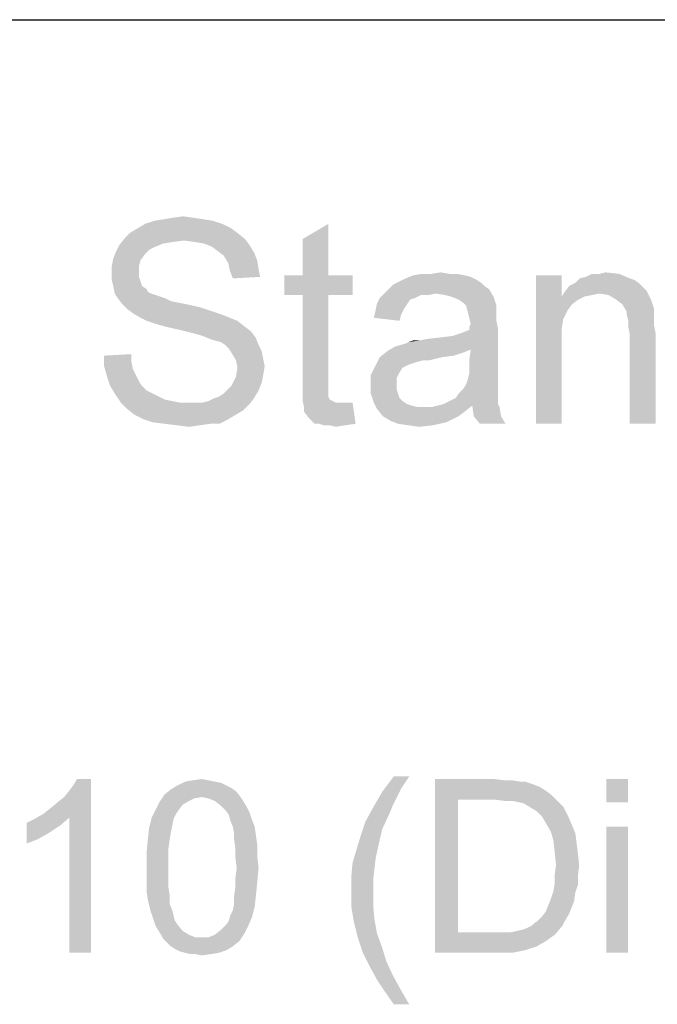
# Model space of a CAD drawing. Units: millimetres. Extents: x 0 to 1189, y 0 to 841.
# Drawn here: x 150 to 212, y 745 to 841 of the extents above; entities that cross this region are included whole.
import ezdxf

# ---------------------------------------------------------------- set-up
doc = ezdxf.new("R2010")
doc.units = ezdxf.units.MM
doc.header["$LTSCALE"] = 65.395
doc.layers.get('0').update_dxf_attribs({"linetype": 'CONTINUOUS'})

msp = doc.modelspace()

# ---------------------------------------------------------------- linework, layer by layer
at = {"color": 7, "linetype": 'Continuous'}
msp.add_line((0, 841), (1189, 841), dxfattribs=at)
at = {"color": 2, "linetype": 'Continuous'}
for points in [[(166.7592, 821.6185), (163.7962, 821.4704), (164.6851, 821.6185)], [(163.7962, 821.4704), (166.7592, 821.6185), (167.7962, 821.4704)], [(164.6851, 821.6185), (165.7221, 821.7666), (166.7592, 821.6185)], [(169.574, 821.0259), (161.2777, 820.5815), (162.0184, 821.0259)], [(161.2777, 820.5815), (169.574, 821.0259), (170.4629, 820.5815)], [(168.6851, 821.3222), (162.0184, 821.0259), (162.9073, 821.3222)], [(162.0184, 821.0259), (168.6851, 821.3222), (169.574, 821.0259)], [(167.7962, 821.4704), (162.9073, 821.3222), (163.7962, 821.4704)], [(162.9073, 821.3222), (167.7962, 821.4704), (168.6851, 821.3222)], [(177.4258, 815.9889), (177.4258, 819.5444), (179.9444, 821.0259)], [(177.4258, 815.9889), (179.9444, 821.0259), (179.9444, 815.9889)], [(165.8703, 819.3963), (159.4999, 818.9518), (160.0925, 819.6926)], [(171.0555, 820.137), (160.0925, 819.6926), (160.5369, 820.137)], [(160.0925, 819.6926), (171.0555, 820.137), (171.7962, 819.5444)], [(160.0925, 819.6926), (171.7962, 819.5444), (165.8703, 819.3963)], [(170.4629, 820.5815), (160.5369, 820.137), (161.2777, 820.5815)], [(160.5369, 820.137), (170.4629, 820.5815), (171.0555, 820.137)], [(163.0555, 818.8037), (159.2036, 818.3592), (159.4999, 818.9518)], [(163.0555, 818.8037), (162.4629, 818.5074), (159.2036, 818.3592)], [(165.8703, 819.3963), (164.6851, 819.2481), (159.4999, 818.9518)], [(164.6851, 819.2481), (163.7962, 819.1), (159.4999, 818.9518)], [(159.4999, 818.9518), (163.7962, 819.1), (163.0555, 818.8037)], [(166.9073, 819.2481), (165.8703, 819.3963), (171.7962, 819.5444)], [(167.7962, 819.1), (166.9073, 819.2481), (171.7962, 819.5444)], [(167.7962, 819.1), (171.7962, 819.5444), (172.2407, 818.9518)], [(172.2407, 818.9518), (168.5369, 818.8037), (167.7962, 819.1)], [(169.1295, 818.3592), (168.5369, 818.8037), (172.2407, 818.9518)], [(169.1295, 818.3592), (172.2407, 818.9518), (172.6851, 818.2111)], [(162.0184, 818.0629), (158.9073, 817.6185), (159.2036, 818.3592)], [(158.9073, 817.6185), (162.0184, 818.0629), (161.574, 817.4703)], [(159.2036, 818.3592), (162.4629, 818.5074), (162.0184, 818.0629)], [(172.6851, 818.2111), (169.7221, 817.9148), (169.1295, 818.3592)], [(169.7221, 817.9148), (172.6851, 818.2111), (172.9814, 817.4703)], [(172.9814, 817.4703), (170.1666, 817.1741), (169.7221, 817.9148)], [(161.574, 817.4703), (158.7592, 816.8778), (158.9073, 817.6185)], [(158.7592, 816.8778), (161.574, 817.4703), (161.4258, 816.8778)], [(161.4258, 816.8778), (161.4258, 816.2852), (158.7592, 816.137)], [(161.4258, 816.8778), (158.7592, 816.137), (158.7592, 816.8778)], [(170.1666, 817.1741), (172.9814, 817.4703), (173.1295, 816.5815)], [(173.1295, 816.5815), (170.3147, 816.4333), (170.1666, 817.1741)], [(158.7592, 816.137), (161.4258, 816.2852), (161.4258, 815.8407)], [(161.4258, 815.8407), (158.7592, 815.5444), (158.7592, 816.137)], [(158.7592, 815.5444), (161.4258, 815.8407), (161.574, 815.3963)], [(170.3147, 816.4333), (173.1295, 816.5815), (173.2777, 815.8407)], [(173.2777, 815.8407), (170.611, 815.6926), (170.3147, 816.4333)], [(179.9444, 815.9889), (182.3147, 815.9889), (175.6481, 814.0629)], [(177.4258, 815.9889), (179.9444, 815.9889), (175.6481, 814.0629)], [(177.4258, 815.9889), (175.6481, 814.0629), (175.6481, 815.9889)], [(177.4258, 814.0629), (175.6481, 814.0629), (182.3147, 815.9889)], [(179.9444, 814.0629), (177.4258, 814.0629), (182.3147, 815.9889)], [(179.9444, 814.0629), (182.3147, 815.9889), (182.3147, 814.0629)], [(193.2777, 815.9889), (193.8703, 815.8407), (187.4999, 815.6926)], [(193.2777, 815.9889), (187.4999, 815.6926), (188.2407, 815.9889)], [(187.4999, 815.6926), (193.8703, 815.8407), (194.4629, 815.5444)], [(191.7962, 816.137), (192.5369, 816.137), (188.2407, 815.9889)], [(190.0184, 816.137), (191.7962, 816.137), (188.2407, 815.9889)], [(190.0184, 816.137), (188.2407, 815.9889), (189.1295, 816.137)], [(188.2407, 815.9889), (192.5369, 816.137), (193.2777, 815.9889)], [(190.0184, 816.137), (190.9073, 816.2852), (191.7962, 816.137)], [(202.7592, 815.9889), (202.7592, 813.9148), (200.2407, 801.4704)], [(202.7592, 815.9889), (200.2407, 801.4704), (200.2407, 815.9889)], [(204.5369, 815.6926), (205.1295, 815.8407), (208.3888, 816.137)], [(204.5369, 815.6926), (208.3888, 816.137), (209.4258, 815.6926)], [(206.4629, 816.137), (208.3888, 816.137), (205.1295, 815.8407)], [(206.4629, 816.137), (205.1295, 815.8407), (205.7221, 816.137)], [(206.4629, 816.137), (207.0555, 816.2852), (208.3888, 816.137)], [(161.574, 815.3963), (158.9073, 814.9518), (158.7592, 815.5444)], [(158.9073, 814.9518), (161.574, 815.3963), (161.7221, 814.9518)], [(161.7221, 814.9518), (159.0555, 814.2111), (158.9073, 814.9518)], [(161.7221, 814.9518), (162.1666, 814.6555), (159.0555, 814.2111)], [(195.2036, 814.9518), (185.8703, 814.6555), (186.3147, 815.1)], [(185.8703, 814.6555), (195.2036, 814.9518), (195.6481, 814.6555)], [(194.9073, 815.2481), (186.3147, 815.1), (186.9073, 815.3963)], [(186.3147, 815.1), (194.9073, 815.2481), (195.2036, 814.9518)], [(194.4629, 815.5444), (186.9073, 815.3963), (187.4999, 815.6926)], [(186.9073, 815.3963), (194.4629, 815.5444), (194.9073, 815.2481)], [(210.7592, 814.8037), (203.0555, 814.3592), (203.4999, 814.9518)], [(210.3147, 815.2481), (203.4999, 814.9518), (204.0925, 815.2481)], [(203.4999, 814.9518), (210.3147, 815.2481), (210.7592, 814.8037)], [(209.4258, 815.6926), (209.8703, 815.5444), (204.0925, 815.2481)], [(209.4258, 815.6926), (204.0925, 815.2481), (204.5369, 815.6926)], [(204.0925, 815.2481), (209.8703, 815.5444), (210.3147, 815.2481)], [(162.1666, 814.6555), (162.3147, 814.3592), (159.0555, 814.2111)], [(159.0555, 814.2111), (162.3147, 814.3592), (162.611, 814.2111)], [(162.611, 814.2111), (159.3518, 813.7666), (159.0555, 814.2111)], [(162.611, 814.2111), (163.0555, 814.0629), (159.3518, 813.7666)], [(163.0555, 814.0629), (163.4999, 813.9148), (159.3518, 813.7666)], [(159.3518, 813.7666), (163.4999, 813.9148), (163.9444, 813.7666)], [(179.9444, 814.0629), (177.4258, 805.6185), (177.4258, 814.0629)], [(177.4258, 805.6185), (179.9444, 814.0629), (179.9444, 805.4704)], [(190.4629, 814.2111), (188.9814, 814.0629), (184.9814, 813.7666)], [(190.4629, 814.2111), (184.9814, 813.7666), (185.4258, 814.2111)], [(184.9814, 813.7666), (188.9814, 814.0629), (188.3888, 813.7666)], [(195.6481, 814.6555), (185.4258, 814.2111), (185.8703, 814.6555)], [(190.4629, 814.2111), (185.4258, 814.2111), (195.6481, 814.6555)], [(188.9814, 814.0629), (190.4629, 814.2111), (189.7221, 814.0629)], [(191.3518, 814.0629), (190.4629, 814.2111), (195.6481, 814.6555)], [(191.9444, 813.9148), (191.3518, 814.0629), (195.6481, 814.6555)], [(191.9444, 813.9148), (195.6481, 814.6555), (196.0925, 813.9148)], [(196.0925, 813.9148), (192.6851, 813.6185), (191.9444, 813.9148)], [(193.1295, 813.3222), (192.6851, 813.6185), (196.0925, 813.9148)], [(193.4258, 813.0259), (193.1295, 813.3222), (196.0925, 813.9148)], [(193.4258, 813.0259), (196.0925, 813.9148), (196.3888, 813.0259)], [(202.7592, 813.9148), (202.9073, 811.6926), (200.2407, 801.4704)], [(206.4629, 814.2111), (202.7592, 813.9148), (203.0555, 814.3592)], [(206.4629, 814.2111), (205.7221, 814.0629), (202.7592, 813.9148)], [(202.7592, 813.9148), (205.7221, 814.0629), (204.9814, 813.9148)], [(202.7592, 813.9148), (204.9814, 813.9148), (204.3888, 813.6185)], [(202.7592, 813.9148), (204.3888, 813.6185), (203.7962, 813.1741)], [(202.7592, 813.9148), (203.7962, 813.1741), (203.3518, 812.5815)], [(202.7592, 813.9148), (203.3518, 812.5815), (202.9073, 811.6926)], [(210.7592, 814.8037), (211.0555, 814.5074), (203.0555, 814.3592)], [(206.4629, 814.2111), (203.0555, 814.3592), (211.0555, 814.5074)], [(207.3518, 814.0629), (206.4629, 814.2111), (211.0555, 814.5074)], [(208.0925, 813.6185), (207.3518, 814.0629), (211.0555, 814.5074)], [(208.0925, 813.6185), (211.0555, 814.5074), (211.4999, 813.6185)], [(163.9444, 813.7666), (159.7962, 813.174), (159.3518, 813.7666)], [(163.9444, 813.7666), (164.5369, 813.4704), (159.7962, 813.174)], [(164.5369, 813.4704), (165.2777, 813.3222), (159.7962, 813.174)], [(159.7962, 813.174), (165.2777, 813.3222), (166.0184, 813.174)], [(166.0184, 813.174), (160.2407, 812.7296), (159.7962, 813.174)], [(166.0184, 813.174), (167.3518, 812.8778), (160.2407, 812.7296)], [(187.6481, 813.1741), (187.3518, 812.7296), (184.5369, 812.4333)], [(187.6481, 813.1741), (184.5369, 812.4333), (184.6851, 813.1741)], [(188.3888, 813.7666), (187.9444, 813.6185), (184.6851, 813.1741)], [(188.3888, 813.7666), (184.6851, 813.1741), (184.9814, 813.7666)], [(184.6851, 813.1741), (187.9444, 813.6185), (187.6481, 813.1741)], [(196.3888, 813.0259), (193.574, 812.4333), (193.4258, 813.0259)], [(196.3888, 813.0259), (196.3888, 812.5815), (193.574, 812.4333)], [(211.4999, 813.6185), (208.6851, 813.1741), (208.0925, 813.6185)], [(208.6851, 813.1741), (211.4999, 813.6185), (211.7962, 812.7296)], [(211.7962, 812.7296), (209.1295, 812.4333), (208.6851, 813.1741)], [(160.2407, 812.7296), (167.3518, 812.8778), (168.6851, 812.4333)], [(168.6851, 812.4333), (160.8332, 812.2852), (160.2407, 812.7296)], [(160.8332, 812.2852), (168.6851, 812.4333), (169.574, 812.137)], [(169.574, 812.137), (161.574, 811.8407), (160.8332, 812.2852)], [(161.574, 811.8407), (169.574, 812.137), (170.3147, 811.8407)], [(187.0555, 812.137), (184.3888, 811.8407), (184.5369, 812.4333)], [(184.3888, 811.8407), (187.0555, 812.137), (186.9073, 811.5444)], [(184.5369, 812.4333), (187.3518, 812.7296), (187.0555, 812.137)], [(193.574, 812.4333), (196.3888, 812.5815), (196.3888, 812.137)], [(196.3888, 812.137), (193.7221, 811.8407), (193.574, 812.4333)], [(193.7221, 811.8407), (196.3888, 812.137), (196.3888, 811.5444)], [(209.1295, 812.4333), (211.7962, 812.7296), (211.7962, 812.2852)], [(211.7962, 812.2852), (209.1295, 812.137), (209.1295, 812.4333)], [(209.1295, 812.137), (211.7962, 812.2852), (211.7962, 811.6926)], [(211.7962, 811.6926), (209.2777, 811.5444), (209.1295, 812.137)], [(170.3147, 811.8407), (162.1666, 811.5444), (161.574, 811.8407)], [(162.1666, 811.5444), (170.3147, 811.8407), (171.0555, 811.5444)], [(171.0555, 811.5444), (163.0555, 811.2481), (162.1666, 811.5444)], [(164.0925, 810.9518), (163.0555, 811.2481), (171.0555, 811.5444)], [(164.0925, 810.9518), (171.0555, 811.5444), (171.7962, 810.9518)], [(196.3888, 811.5444), (193.8703, 811.2481), (193.7221, 811.8407)], [(193.7221, 810.9518), (193.8703, 811.2481), (196.3888, 811.5444)], [(193.7221, 810.9518), (196.3888, 811.5444), (196.5369, 810.8037)], [(202.9073, 811.6926), (202.7592, 810.6555), (200.2407, 801.4704)], [(209.2777, 811.5444), (211.7962, 811.6926), (211.7962, 811.1)], [(211.7962, 811.1), (209.2777, 810.9518), (209.2777, 811.5444)], [(209.2777, 810.9518), (211.7962, 811.1), (211.9444, 810.3592)], [(171.7962, 810.9518), (165.4258, 810.6555), (164.0925, 810.9518)], [(165.4258, 810.6555), (171.7962, 810.9518), (172.3888, 810.5074)], [(172.3888, 810.5074), (166.611, 810.3592), (165.4258, 810.6555)], [(167.6481, 810.0629), (166.611, 810.3592), (172.3888, 810.5074)], [(167.6481, 810.0629), (172.3888, 810.5074), (172.8332, 809.9148)], [(172.8332, 809.9148), (168.3888, 809.7666), (167.6481, 810.0629)], [(186.4629, 809.0259), (192.0925, 810.0629), (196.5369, 810.8037)], [(193.8703, 808.7296), (186.4629, 809.0259), (196.5369, 810.8037)], [(186.4629, 809.0259), (187.4999, 809.3222), (192.0925, 810.0629)], [(187.4999, 809.3222), (187.7962, 809.4704), (192.0925, 810.0629)], [(187.7962, 809.4704), (188.8332, 809.6185), (192.0925, 810.0629)], [(188.8332, 809.6185), (190.9073, 809.9148), (192.0925, 810.0629)], [(192.0925, 810.0629), (192.9814, 810.3592), (196.5369, 810.8037)], [(192.9814, 810.3592), (193.7221, 810.6555), (196.5369, 810.8037)], [(196.5369, 810.8037), (193.7221, 810.6555), (193.7221, 810.9518)], [(193.7221, 807.6926), (193.8703, 808.7296), (196.5369, 810.8037)], [(193.7221, 807.6926), (196.5369, 810.8037), (196.5369, 807.5444)], [(202.7592, 810.6555), (202.7592, 809.3222), (200.2407, 801.4704)], [(211.9444, 810.3592), (209.4258, 810.2111), (209.2777, 810.9518)], [(209.4258, 801.4704), (209.4258, 810.2111), (211.9444, 810.3592)], [(209.4258, 801.4704), (211.9444, 810.3592), (211.9444, 801.4704)], [(168.8332, 809.6185), (168.3888, 809.7666), (172.8332, 809.9148)], [(169.4258, 809.4704), (168.8332, 809.6185), (172.8332, 809.9148)], [(169.8703, 809.1741), (169.4258, 809.4704), (172.8332, 809.9148)], [(169.8703, 809.1741), (172.8332, 809.9148), (173.1295, 809.1741)], [(173.1295, 809.1741), (170.1666, 808.8778), (169.8703, 809.1741)], [(170.1666, 808.8778), (173.1295, 809.1741), (173.4258, 808.5815)], [(188.8332, 809.6185), (187.7962, 809.4704), (188.2407, 809.6185)], [(188.8332, 809.6185), (189.574, 809.7666), (190.9073, 809.9148)], [(200.2407, 801.4704), (202.7592, 809.3222), (202.7592, 801.4704)], [(158.0184, 808.137), (160.6851, 808.2852), (160.6851, 807.5444)], [(160.6851, 807.5444), (158.0184, 807.1), (158.0184, 808.137)], [(173.4258, 808.5815), (170.4629, 808.4333), (170.1666, 808.8778)], [(170.4629, 808.4333), (173.4258, 808.5815), (173.574, 807.8407)], [(173.574, 807.8407), (170.9073, 807.6926), (170.4629, 808.4333)], [(193.1295, 808.4333), (184.9814, 807.9889), (185.7221, 808.5815)], [(193.1295, 808.4333), (192.2407, 808.137), (184.9814, 807.9889)], [(184.9814, 807.9889), (192.2407, 808.137), (191.0555, 807.9889)], [(193.8703, 808.7296), (185.7221, 808.5815), (186.4629, 809.0259)], [(185.7221, 808.5815), (193.8703, 808.7296), (193.1295, 808.4333)], [(158.0184, 807.1), (160.6851, 807.5444), (160.8332, 806.8037)], [(170.9073, 807.6926), (173.574, 807.8407), (173.7221, 807.1)], [(173.7221, 807.1), (171.0555, 806.9518), (170.9073, 807.6926)], [(191.0555, 807.9889), (189.2777, 807.6926), (184.5369, 807.1)], [(191.0555, 807.9889), (184.5369, 807.1), (184.9814, 807.9889)], [(189.2777, 807.6926), (188.6851, 807.5444), (184.5369, 807.1)], [(188.6851, 807.5444), (188.2407, 807.3963), (184.5369, 807.1)], [(188.2407, 807.3963), (187.7962, 807.2481), (184.5369, 807.1)], [(184.5369, 807.1), (187.7962, 807.2481), (187.2036, 806.9518)], [(189.2777, 807.6926), (191.0555, 807.9889), (189.8703, 807.6926)], [(196.5369, 807.5444), (193.7221, 806.9518), (193.7221, 807.6926)], [(193.7221, 806.9518), (196.5369, 807.5444), (196.5369, 806.6555)], [(160.8332, 806.8037), (158.3147, 806.063), (158.0184, 807.1)], [(160.8332, 806.8037), (161.1295, 806.2111), (158.3147, 806.063)], [(158.3147, 806.063), (161.1295, 806.2111), (161.4258, 805.6185)], [(173.574, 806.2111), (170.9073, 806.063), (171.0555, 806.9518)], [(170.9073, 806.063), (173.574, 806.2111), (173.4258, 805.4704)], [(171.0555, 806.9518), (173.7221, 807.1), (173.574, 806.2111)], [(187.2036, 806.9518), (184.0925, 806.2111), (184.5369, 807.1)], [(187.2036, 806.9518), (186.9073, 806.5074), (184.0925, 806.2111)], [(184.0925, 806.2111), (186.9073, 806.5074), (186.611, 805.9148)], [(186.611, 805.9148), (184.0925, 805.1741), (184.0925, 806.2111)], [(196.5369, 805.9148), (193.574, 805.7666), (193.7221, 806.3592)], [(196.5369, 806.6555), (193.7221, 806.3592), (193.7221, 806.9518)], [(193.7221, 806.3592), (196.5369, 806.6555), (196.5369, 805.9148)], [(161.4258, 805.6185), (158.611, 805.1741), (158.3147, 806.063)], [(158.611, 805.1741), (161.4258, 805.6185), (161.7221, 805.1741)], [(170.1666, 804.8778), (170.4629, 805.1741), (173.4258, 805.4704)], [(170.1666, 804.8778), (173.4258, 805.4704), (173.1295, 804.7296)], [(173.4258, 805.4704), (170.4629, 805.1741), (170.9073, 806.063)], [(179.9444, 805.4704), (177.4258, 804.5815), (177.4258, 805.6185)], [(179.9444, 805.4704), (179.9444, 805.0259), (177.4258, 804.5815)], [(186.611, 805.9148), (186.611, 805.3222), (184.0925, 805.1741)], [(184.0925, 805.1741), (186.611, 805.3222), (186.611, 804.8778)], [(196.5369, 805.3222), (193.1295, 804.8778), (193.4258, 805.3222)], [(193.1295, 804.8778), (196.5369, 805.3222), (196.5369, 804.7296)], [(193.4258, 805.3222), (193.574, 805.7666), (196.5369, 805.9148)], [(193.4258, 805.3222), (196.5369, 805.9148), (196.5369, 805.3222)], [(161.7221, 805.1741), (159.0555, 804.4333), (158.611, 805.1741)], [(161.7221, 805.1741), (162.1666, 804.7296), (159.0555, 804.4333)], [(159.0555, 804.4333), (162.1666, 804.7296), (162.7592, 804.4333)], [(162.7592, 804.4333), (159.6481, 803.5444), (159.0555, 804.4333)], [(162.7592, 804.4333), (163.3518, 804.137), (159.6481, 803.5444)], [(168.8332, 803.9889), (169.2777, 804.137), (173.1295, 804.7296)], [(168.8332, 803.9889), (173.1295, 804.7296), (172.6851, 803.9889)], [(169.2777, 804.137), (169.7221, 804.4333), (173.1295, 804.7296)], [(173.1295, 804.7296), (169.7221, 804.4333), (170.1666, 804.8778)], [(177.4258, 804.5815), (179.9444, 805.0259), (179.9444, 804.5815)], [(179.9444, 804.5815), (179.9444, 804.2852), (177.4258, 803.6926)], [(179.9444, 804.5815), (177.4258, 803.6926), (177.4258, 804.5815)], [(179.9444, 804.2852), (179.9444, 804.137), (177.4258, 803.6926)], [(186.611, 804.8778), (184.0925, 804.4333), (184.0925, 805.1741)], [(184.0925, 804.4333), (186.611, 804.8778), (186.7592, 804.4333)], [(186.7592, 804.4333), (184.3888, 803.5444), (184.0925, 804.4333)], [(186.7592, 804.4333), (186.9073, 803.9889), (184.3888, 803.5444)], [(196.5369, 804.137), (192.3888, 803.9889), (192.6851, 804.4333)], [(196.5369, 804.7296), (192.6851, 804.4333), (193.1295, 804.8778)], [(192.6851, 804.4333), (196.5369, 804.7296), (196.5369, 804.137)], [(163.3518, 804.137), (163.9444, 803.8407), (159.6481, 803.5444)], [(163.9444, 803.8407), (164.6851, 803.6926), (159.6481, 803.5444)], [(159.6481, 803.5444), (164.6851, 803.6926), (165.4258, 803.5444)], [(165.4258, 803.5444), (160.2407, 802.9518), (159.6481, 803.5444)], [(167.6481, 803.5444), (172.2407, 803.3963), (160.2407, 802.9518)], [(166.9073, 803.5444), (167.6481, 803.5444), (160.2407, 802.9518)], [(166.3147, 803.5444), (166.9073, 803.5444), (160.2407, 802.9518)], [(165.4258, 803.5444), (166.3147, 803.5444), (160.2407, 802.9518)], [(160.2407, 802.9518), (172.2407, 803.3963), (171.6481, 802.8037)], [(167.6481, 803.5444), (168.2407, 803.6926), (172.6851, 803.9889)], [(167.6481, 803.5444), (172.6851, 803.9889), (172.2407, 803.3963)], [(172.6851, 803.9889), (168.2407, 803.6926), (168.8332, 803.9889)], [(179.9444, 804.137), (180.0925, 803.8407), (177.4258, 803.6926)], [(177.4258, 803.6926), (180.0925, 803.8407), (180.3888, 803.6926)], [(180.3888, 803.6926), (177.574, 803.1), (177.4258, 803.6926)], [(180.3888, 803.6926), (180.6851, 803.5444), (177.574, 803.1)], [(181.7221, 803.5444), (182.3147, 803.5444), (177.574, 803.1)], [(181.2777, 803.5444), (181.7221, 803.5444), (177.574, 803.1)], [(180.6851, 803.5444), (181.2777, 803.5444), (177.574, 803.1)], [(177.574, 802.6555), (177.574, 803.1), (182.3147, 803.5444)], [(178.0184, 802.0629), (177.574, 802.6555), (182.3147, 803.5444)], [(178.611, 801.4704), (178.0184, 802.0629), (182.3147, 803.5444)], [(179.0555, 801.4704), (178.611, 801.4704), (182.3147, 803.5444)], [(179.0555, 801.4704), (182.3147, 803.5444), (182.611, 801.4704)], [(186.9073, 803.9889), (187.2036, 803.6926), (184.3888, 803.5444)], [(184.3888, 803.5444), (187.2036, 803.6926), (187.6481, 803.3963)], [(187.6481, 803.3963), (184.6851, 802.9518), (184.3888, 803.5444)], [(187.6481, 803.3963), (188.0925, 803.2481), (184.6851, 802.9518)], [(196.5369, 803.3963), (190.611, 803.2481), (191.2036, 803.3963)], [(194.0184, 803.2481), (190.611, 803.2481), (196.5369, 803.3963)], [(191.2036, 803.3963), (191.7962, 803.6926), (196.5369, 803.8407)], [(191.2036, 803.3963), (196.5369, 803.8407), (196.5369, 803.3963)], [(196.5369, 803.8407), (191.7962, 803.6926), (192.3888, 803.9889)], [(192.3888, 803.9889), (196.5369, 804.137), (196.5369, 803.8407)], [(194.0184, 803.2481), (196.5369, 803.3963), (196.6851, 803.1)], [(171.6481, 802.8037), (160.9814, 802.3592), (160.2407, 802.9518)], [(160.9814, 802.3592), (171.6481, 802.8037), (170.9073, 802.3592)], [(170.9073, 802.3592), (161.8703, 801.9148), (160.9814, 802.3592)], [(161.8703, 801.9148), (170.9073, 802.3592), (170.1666, 801.9148)], [(188.0925, 803.2481), (188.6851, 803.1), (184.6851, 802.9518)], [(189.4258, 803.1), (190.0184, 803.1), (184.6851, 802.9518)], [(188.6851, 803.1), (189.4258, 803.1), (184.6851, 802.9518)], [(193.2777, 802.6555), (184.6851, 802.9518), (190.0184, 803.1)], [(193.2777, 802.6555), (185.2777, 802.2111), (184.6851, 802.9518)], [(185.2777, 802.2111), (193.2777, 802.6555), (192.6851, 802.2111)], [(194.0184, 803.2481), (190.0184, 803.1), (190.611, 803.2481)], [(190.0184, 803.1), (194.0184, 803.2481), (193.2777, 802.6555)], [(196.6851, 803.1), (194.1666, 802.2111), (194.0184, 803.2481)], [(194.1666, 802.2111), (196.6851, 803.1), (196.8332, 802.2111)], [(170.1666, 801.9148), (162.7592, 801.6185), (161.8703, 801.9148)], [(163.9444, 801.4704), (162.7592, 801.6185), (170.1666, 801.9148)], [(168.3888, 801.4704), (163.9444, 801.4704), (170.1666, 801.9148)], [(168.3888, 801.4704), (165.1295, 801.3222), (163.9444, 801.4704)], [(165.1295, 801.3222), (168.3888, 801.4704), (167.3518, 801.3222)], [(168.3888, 801.4704), (170.1666, 801.9148), (169.2777, 801.4704)], [(182.611, 801.4704), (179.4999, 801.3222), (179.0555, 801.4704)], [(180.0925, 801.3222), (179.4999, 801.3222), (182.611, 801.4704)], [(180.0925, 801.3222), (182.611, 801.4704), (181.574, 801.3222)], [(192.6851, 802.2111), (186.0184, 801.7666), (185.2777, 802.2111)], [(192.6851, 802.2111), (192.0925, 801.9148), (186.0184, 801.7666)], [(186.0184, 801.7666), (192.0925, 801.9148), (191.4999, 801.6185)], [(191.4999, 801.6185), (186.7592, 801.4704), (186.0184, 801.7666)], [(187.7962, 801.3222), (186.7592, 801.4704), (191.4999, 801.6185)], [(187.7962, 801.3222), (191.4999, 801.6185), (190.1666, 801.3222)], [(196.8332, 802.2111), (194.7592, 801.4704), (194.1666, 802.2111)], [(194.7592, 801.4704), (196.8332, 802.2111), (197.2777, 801.4704)], [(167.3518, 801.3222), (166.3147, 801.1741), (165.1295, 801.3222)], [(181.574, 801.3222), (180.6851, 801.1741), (180.0925, 801.3222)], [(190.1666, 801.3222), (188.8332, 801.1741), (187.7962, 801.3222)], [(152.0925, 763.3204), (152.7221, 763.8241), (156.7518, 766.7204)], [(154.611, 762.9426), (152.0925, 763.3204), (156.7518, 766.7204)], [(152.7221, 763.8241), (153.4777, 764.4537), (156.7518, 766.7204)], [(153.4777, 764.4537), (154.1073, 764.9574), (156.7518, 766.7204)], [(154.1073, 764.9574), (154.611, 765.587), (156.7518, 766.7204)], [(154.611, 765.587), (154.9888, 766.0907), (156.7518, 766.7204)], [(154.611, 749.7204), (154.611, 762.9426), (156.7518, 766.7204)], [(154.611, 749.7204), (156.7518, 766.7204), (156.7518, 749.7204)], [(156.7518, 766.7204), (154.9888, 766.0907), (155.3666, 766.7204)], [(166.6999, 766.5944), (167.5814, 766.7204), (168.211, 766.5944)], [(187.8555, 766.9722), (187.0999, 765.8389), (185.211, 765.4611)], [(187.8555, 766.9722), (185.211, 765.4611), (186.3444, 766.9722)], [(190.374, 766.7204), (196.1666, 766.7204), (192.6407, 764.7055)], [(192.6407, 764.7055), (190.374, 749.7204), (190.374, 766.7204)], [(196.1666, 766.7204), (197.174, 766.5944), (192.6407, 764.7055)], [(209.2629, 766.7204), (207.1221, 764.4537), (207.1221, 766.7204)], [(207.1221, 764.4537), (209.2629, 766.7204), (209.2629, 764.4537)], [(169.974, 766.0907), (170.4777, 765.8389), (164.5592, 765.7129)], [(169.974, 766.0907), (164.5592, 765.7129), (165.1888, 766.0907)], [(164.5592, 765.7129), (170.4777, 765.8389), (170.9814, 765.4611)], [(168.8407, 766.4685), (169.4703, 766.3426), (165.1888, 766.0907)], [(168.8407, 766.4685), (165.1888, 766.0907), (165.9444, 766.4685)], [(165.1888, 766.0907), (169.4703, 766.3426), (169.974, 766.0907)], [(168.211, 766.5944), (165.9444, 766.4685), (166.6999, 766.5944)], [(165.9444, 766.4685), (168.211, 766.5944), (168.8407, 766.4685)], [(185.211, 765.4611), (187.0999, 765.8389), (186.5962, 764.8315)], [(197.9295, 766.5944), (198.6851, 766.4685), (192.6407, 764.7055)], [(197.174, 766.5944), (197.9295, 766.5944), (192.6407, 764.7055)], [(199.1888, 766.4685), (199.9444, 766.2166), (192.6407, 764.7055)], [(198.6851, 766.4685), (199.1888, 766.4685), (192.6407, 764.7055)], [(199.9444, 766.2166), (200.574, 765.9648), (192.6407, 764.7055)], [(200.574, 765.9648), (201.2036, 765.587), (192.6407, 764.7055)], [(167.5814, 764.9574), (163.4258, 764.4537), (163.9295, 765.2092)], [(167.5814, 764.9574), (166.8258, 764.8315), (163.4258, 764.4537)], [(166.8258, 764.8315), (166.3221, 764.5796), (163.4258, 764.4537)], [(170.9814, 765.4611), (163.9295, 765.2092), (164.5592, 765.7129)], [(167.5814, 764.9574), (163.9295, 765.2092), (170.9814, 765.4611)], [(167.5814, 764.9574), (170.9814, 765.4611), (171.3592, 764.9574)], [(171.3592, 764.9574), (168.211, 764.8315), (167.5814, 764.9574)], [(168.8407, 764.5796), (168.211, 764.8315), (171.3592, 764.9574)], [(168.8407, 764.5796), (171.3592, 764.9574), (171.611, 764.5796)], [(186.5962, 764.8315), (184.3295, 763.95), (185.211, 765.4611)], [(186.5962, 764.8315), (186.2184, 764.0759), (184.3295, 763.95)], [(201.2036, 765.587), (201.7073, 765.2092), (192.6407, 764.7055)], [(196.1666, 764.7055), (192.6407, 764.7055), (201.7073, 765.2092)], [(197.174, 764.5796), (196.1666, 764.7055), (201.7073, 765.2092)], [(197.9295, 764.5796), (197.174, 764.5796), (201.7073, 765.2092)], [(197.9295, 764.5796), (201.7073, 765.2092), (202.3369, 764.5796)], [(165.6925, 764.2018), (163.0481, 763.6981), (163.4258, 764.4537)], [(163.0481, 763.6981), (165.6925, 764.2018), (165.3147, 763.6981)], [(163.4258, 764.4537), (166.3221, 764.5796), (165.6925, 764.2018)], [(171.611, 764.5796), (169.4703, 764.0759), (168.8407, 764.5796)], [(169.4703, 764.0759), (171.611, 764.5796), (171.9888, 763.95)], [(171.9888, 763.95), (169.974, 763.5722), (169.4703, 764.0759)], [(169.974, 763.5722), (171.9888, 763.95), (172.2407, 763.4463)], [(185.9666, 763.4463), (183.574, 762.5648), (184.3295, 763.95)], [(184.3295, 763.95), (186.2184, 764.0759), (185.9666, 763.4463)], [(192.6407, 764.7055), (192.6407, 751.7352), (190.374, 749.7204)], [(202.3369, 764.5796), (198.5592, 764.4537), (197.9295, 764.5796)], [(199.0629, 764.3278), (198.5592, 764.4537), (202.3369, 764.5796)], [(199.6925, 763.95), (199.0629, 764.3278), (202.3369, 764.5796)], [(199.6925, 763.95), (202.3369, 764.5796), (202.9666, 763.95)], [(202.9666, 763.95), (200.3221, 763.5722), (199.6925, 763.95)], [(200.3221, 763.5722), (202.9666, 763.95), (203.3444, 763.1944)], [(150.4555, 762.4389), (151.211, 762.8166), (154.611, 762.9426)], [(150.4555, 762.4389), (154.611, 762.9426), (153.7295, 762.187)], [(154.611, 762.9426), (151.211, 762.8166), (152.0925, 763.3204)], [(164.811, 762.8166), (162.4184, 761.9352), (162.6703, 762.9426)], [(165.3147, 763.6981), (165.0629, 763.3204), (162.6703, 762.9426)], [(165.3147, 763.6981), (162.6703, 762.9426), (163.0481, 763.6981)], [(162.6703, 762.9426), (165.0629, 763.3204), (164.811, 762.8166)], [(172.2407, 763.4463), (170.2258, 763.1944), (169.974, 763.5722)], [(170.3518, 762.6907), (170.2258, 763.1944), (172.2407, 763.4463)], [(170.3518, 762.6907), (172.2407, 763.4463), (172.4925, 762.6907)], [(183.574, 762.5648), (185.9666, 763.4463), (185.211, 761.8092)], [(203.3444, 763.1944), (200.8258, 763.0685), (200.3221, 763.5722)], [(201.2036, 762.4389), (200.8258, 763.0685), (203.3444, 763.1944)], [(201.2036, 762.4389), (203.3444, 763.1944), (203.7221, 762.3129)], [(153.7295, 762.187), (150.4555, 760.4241), (150.4555, 762.4389)], [(153.7295, 762.187), (152.5962, 761.4315), (150.4555, 760.4241)], [(164.5592, 761.5574), (162.2925, 760.8018), (162.4184, 761.9352)], [(164.811, 762.8166), (164.6851, 762.187), (162.4184, 761.9352)], [(162.4184, 761.9352), (164.6851, 762.187), (164.5592, 761.5574)], [(172.4925, 762.6907), (170.6036, 762.0611), (170.3518, 762.6907)], [(170.6036, 762.0611), (172.4925, 762.6907), (172.7444, 762.0611)], [(172.7444, 762.0611), (170.7295, 761.4315), (170.6036, 762.0611)], [(170.7295, 761.4315), (172.7444, 762.0611), (172.8703, 761.1796)], [(185.211, 761.8092), (183.0703, 761.0537), (183.574, 762.5648)], [(203.7221, 762.3129), (201.7073, 761.5574), (201.2036, 762.4389)], [(201.7073, 761.5574), (203.7221, 762.3129), (204.0999, 761.4315)], [(209.2629, 762.0611), (207.1221, 749.7204), (207.1221, 762.0611)], [(207.1221, 749.7204), (209.2629, 762.0611), (209.2629, 749.7204)], [(152.5962, 761.4315), (151.4629, 760.8018), (150.4555, 760.4241)], [(162.2925, 760.8018), (164.5592, 761.5574), (164.4332, 760.8018)], [(172.8703, 761.1796), (170.7295, 760.8018), (170.7295, 761.4315)], [(170.7295, 760.8018), (172.8703, 761.1796), (172.9962, 760.2981)], [(184.8332, 760.1722), (182.6925, 759.7944), (183.0703, 761.0537)], [(183.0703, 761.0537), (185.211, 761.8092), (184.8332, 760.1722)], [(204.0999, 761.4315), (201.9592, 760.6759), (201.7073, 761.5574)], [(201.9592, 760.6759), (204.0999, 761.4315), (204.2258, 760.4241)], [(164.4332, 760.8018), (164.3073, 759.9204), (162.1666, 759.4166)], [(164.4332, 760.8018), (162.1666, 759.4166), (162.2925, 760.8018)], [(172.9962, 760.2981), (170.8555, 759.9204), (170.7295, 760.8018)], [(170.8555, 759.9204), (172.9962, 760.2981), (172.9962, 759.1648)], [(182.6925, 759.7944), (184.8332, 760.1722), (184.5814, 759.0389)], [(204.2258, 760.4241), (202.0851, 759.5426), (201.9592, 760.6759)], [(202.0851, 759.5426), (204.2258, 760.4241), (204.3518, 759.4166)], [(162.1666, 759.4166), (164.3073, 759.9204), (164.3073, 759.0389)], [(164.3073, 759.0389), (162.1666, 758.0315), (162.1666, 759.4166)], [(162.1666, 758.0315), (164.3073, 759.0389), (164.3073, 758.0315)], [(172.9962, 759.1648), (170.8555, 759.0389), (170.8555, 759.9204)], [(170.9814, 758.0315), (170.8555, 759.0389), (172.9962, 759.1648)], [(170.9814, 758.0315), (172.9962, 759.1648), (173.1221, 758.0315)], [(184.5814, 759.0389), (182.3147, 758.5352), (182.6925, 759.7944)], [(182.3147, 758.5352), (184.5814, 759.0389), (184.4555, 757.9055)], [(204.3518, 759.4166), (202.211, 758.2833), (202.0851, 759.5426)], [(202.211, 758.2833), (204.3518, 759.4166), (204.4777, 758.2833)], [(164.3073, 758.0315), (164.3073, 757.0241), (162.1666, 756.8981)], [(164.3073, 758.0315), (162.1666, 756.8981), (162.1666, 758.0315)], [(173.1221, 758.0315), (170.8555, 757.0241), (170.9814, 758.0315)], [(170.8555, 757.0241), (173.1221, 758.0315), (172.9962, 756.6463)], [(184.4555, 757.9055), (182.1888, 757.15), (182.3147, 758.5352)], [(204.4777, 758.2833), (202.0851, 757.4018), (202.211, 758.2833)], [(202.0851, 757.4018), (204.4777, 758.2833), (204.3518, 757.2759)], [(182.1888, 757.15), (184.4555, 757.9055), (184.3295, 756.8981)], [(184.3295, 756.8981), (182.1888, 755.7648), (182.1888, 757.15)], [(204.3518, 757.2759), (202.0851, 756.5204), (202.0851, 757.4018)], [(202.0851, 756.5204), (204.3518, 757.2759), (204.3518, 756.3944)], [(162.1666, 756.8981), (164.3073, 757.0241), (164.3073, 756.1426)], [(164.3073, 756.1426), (162.1666, 755.7648), (162.1666, 756.8981)], [(162.1666, 755.7648), (164.3073, 756.1426), (164.4332, 755.2611)], [(172.8703, 755.387), (170.7295, 755.2611), (170.8555, 756.1426)], [(172.9962, 756.6463), (170.8555, 756.1426), (170.8555, 757.0241)], [(170.8555, 756.1426), (172.9962, 756.6463), (172.8703, 755.387)], [(182.1888, 755.7648), (184.3295, 756.8981), (184.3295, 755.7648)], [(204.3518, 756.3944), (201.9592, 755.7648), (202.0851, 756.5204)], [(201.9592, 755.7648), (204.3518, 756.3944), (204.0999, 755.6389)], [(164.4332, 755.2611), (162.2925, 754.8833), (162.1666, 755.7648)], [(162.2925, 754.8833), (164.4332, 755.2611), (164.4332, 754.5055)], [(170.7295, 754.5055), (170.7295, 755.2611), (172.8703, 755.387)], [(170.7295, 754.5055), (172.8703, 755.387), (172.7444, 754.2537)], [(184.3295, 755.7648), (184.3295, 754.3796), (182.1888, 754.2537)], [(184.3295, 755.7648), (182.1888, 754.2537), (182.1888, 755.7648)], [(204.0999, 755.6389), (201.7073, 755.0092), (201.9592, 755.7648)], [(201.7073, 755.0092), (204.0999, 755.6389), (203.974, 754.7574)], [(164.4332, 754.5055), (162.5444, 753.8759), (162.2925, 754.8833)], [(162.5444, 753.8759), (164.4332, 754.5055), (164.6851, 753.8759)], [(170.3518, 753.3722), (170.6036, 753.8759), (172.7444, 754.2537)], [(170.3518, 753.3722), (172.7444, 754.2537), (172.4925, 753.2463)], [(172.7444, 754.2537), (170.6036, 753.8759), (170.7295, 754.5055)], [(182.1888, 754.2537), (184.3295, 754.3796), (184.4555, 752.9944)], [(184.4555, 752.9944), (182.4407, 752.7426), (182.1888, 754.2537)], [(203.7221, 754.1278), (201.2036, 753.75), (201.4555, 754.3796)], [(203.974, 754.7574), (201.4555, 754.3796), (201.7073, 755.0092)], [(201.4555, 754.3796), (203.974, 754.7574), (203.7221, 754.1278)], [(164.6851, 753.8759), (162.7962, 753.1204), (162.5444, 753.8759)], [(164.6851, 753.8759), (164.811, 753.3722), (162.7962, 753.1204)], [(162.7962, 753.1204), (164.811, 753.3722), (164.9369, 752.8685)], [(169.974, 752.4907), (170.2258, 752.8685), (172.4925, 753.2463)], [(169.974, 752.4907), (172.4925, 753.2463), (172.1147, 752.3648)], [(172.4925, 753.2463), (170.2258, 752.8685), (170.3518, 753.3722)], [(200.4481, 752.8685), (200.8258, 753.2463), (203.4703, 753.4981)], [(200.4481, 752.8685), (203.4703, 753.4981), (203.0925, 752.8685)], [(203.4703, 753.4981), (200.8258, 753.2463), (201.2036, 753.75)], [(201.2036, 753.75), (203.7221, 754.1278), (203.4703, 753.4981)], [(164.9369, 752.8685), (163.0481, 752.3648), (162.7962, 753.1204)], [(164.9369, 752.8685), (165.1888, 752.4907), (163.0481, 752.3648)], [(163.0481, 752.3648), (165.1888, 752.4907), (165.6925, 751.8611)], [(165.6925, 751.8611), (163.4258, 751.7352), (163.0481, 752.3648)], [(172.1147, 752.3648), (169.4703, 751.987), (169.974, 752.4907)], [(169.4703, 751.987), (172.1147, 752.3648), (171.7369, 751.6092)], [(182.4407, 752.7426), (184.4555, 752.9944), (184.7073, 751.6092)], [(184.7073, 751.6092), (182.8184, 751.2315), (182.4407, 752.7426)], [(197.8036, 751.7352), (198.4332, 751.8611), (202.8407, 752.3648)], [(197.8036, 751.7352), (202.8407, 752.3648), (202.0851, 751.4833)], [(198.4332, 751.8611), (198.9369, 751.987), (202.8407, 752.3648)], [(198.9369, 751.987), (199.3147, 752.1129), (202.8407, 752.3648)], [(202.8407, 752.3648), (199.3147, 752.1129), (199.8184, 752.3648)], [(199.8184, 752.3648), (200.0703, 752.6166), (203.0925, 752.8685)], [(199.8184, 752.3648), (203.0925, 752.8685), (202.8407, 752.3648)], [(203.0925, 752.8685), (200.0703, 752.6166), (200.4481, 752.8685)], [(163.4258, 751.7352), (165.6925, 751.8611), (166.3221, 751.4833)], [(166.3221, 751.4833), (163.8036, 751.1055), (163.4258, 751.7352)], [(166.3221, 751.4833), (166.9518, 751.2315), (163.8036, 751.1055)], [(168.211, 751.2315), (168.8407, 751.4833), (171.7369, 751.6092)], [(168.211, 751.2315), (171.7369, 751.6092), (171.2332, 750.8537)], [(171.7369, 751.6092), (168.8407, 751.4833), (169.4703, 751.987)], [(182.8184, 751.2315), (184.7073, 751.6092), (185.211, 750.2241)], [(197.8036, 751.7352), (202.0851, 751.4833), (190.374, 749.7204)], [(197.0481, 751.7352), (197.8036, 751.7352), (190.374, 749.7204)], [(196.2925, 751.7352), (197.0481, 751.7352), (190.374, 749.7204)], [(192.6407, 751.7352), (196.2925, 751.7352), (190.374, 749.7204)], [(202.0851, 751.4833), (201.2036, 750.8537), (190.374, 749.7204)], [(167.5814, 751.2315), (168.211, 751.2315), (163.8036, 751.1055)], [(166.9518, 751.2315), (167.5814, 751.2315), (163.8036, 751.1055)], [(171.2332, 750.8537), (163.8036, 751.1055), (168.211, 751.2315)], [(171.2332, 750.8537), (164.1814, 750.7278), (163.8036, 751.1055)], [(164.5592, 750.35), (164.1814, 750.7278), (171.2332, 750.8537)], [(164.5592, 750.35), (171.2332, 750.8537), (170.6036, 750.35)], [(170.6036, 750.35), (164.9369, 750.0981), (164.5592, 750.35)], [(164.9369, 750.0981), (170.6036, 750.35), (169.974, 749.9722)], [(185.211, 750.2241), (183.3221, 749.7204), (182.8184, 751.2315)], [(201.2036, 750.8537), (200.3221, 750.35), (190.374, 749.7204)], [(200.3221, 750.35), (199.1888, 749.9722), (190.374, 749.7204)], [(169.974, 749.9722), (165.4407, 749.8463), (164.9369, 750.0981)], [(165.9444, 749.7204), (165.4407, 749.8463), (169.974, 749.9722)], [(165.9444, 749.7204), (169.974, 749.9722), (169.2184, 749.7204)], [(169.2184, 749.7204), (166.4481, 749.5944), (165.9444, 749.7204)], [(166.9518, 749.5944), (166.4481, 749.5944), (169.2184, 749.7204)], [(166.9518, 749.5944), (169.2184, 749.7204), (168.4629, 749.5944)], [(168.4629, 749.5944), (167.5814, 749.4685), (166.9518, 749.5944)], [(183.3221, 749.7204), (185.211, 750.2241), (185.5888, 748.9648)], [(185.5888, 748.9648), (183.9518, 748.4611), (183.3221, 749.7204)], [(196.4184, 749.7204), (190.374, 749.7204), (199.1888, 749.9722)], [(196.4184, 749.7204), (199.1888, 749.9722), (197.9295, 749.7204)], [(183.9518, 748.4611), (185.5888, 748.9648), (186.2184, 747.5796)], [(186.2184, 747.5796), (184.7073, 747.0759), (183.9518, 748.4611)], [(184.7073, 747.0759), (186.2184, 747.5796), (186.974, 746.1944)], [(186.974, 746.1944), (185.4629, 745.9426), (184.7073, 747.0759)], [(186.3444, 744.6833), (185.4629, 745.9426), (186.974, 746.1944)], [(186.3444, 744.6833), (186.974, 746.1944), (187.8555, 744.6833)]]:
    msp.add_solid(points, dxfattribs=at)

doc.saveas('drawing.dxf')
